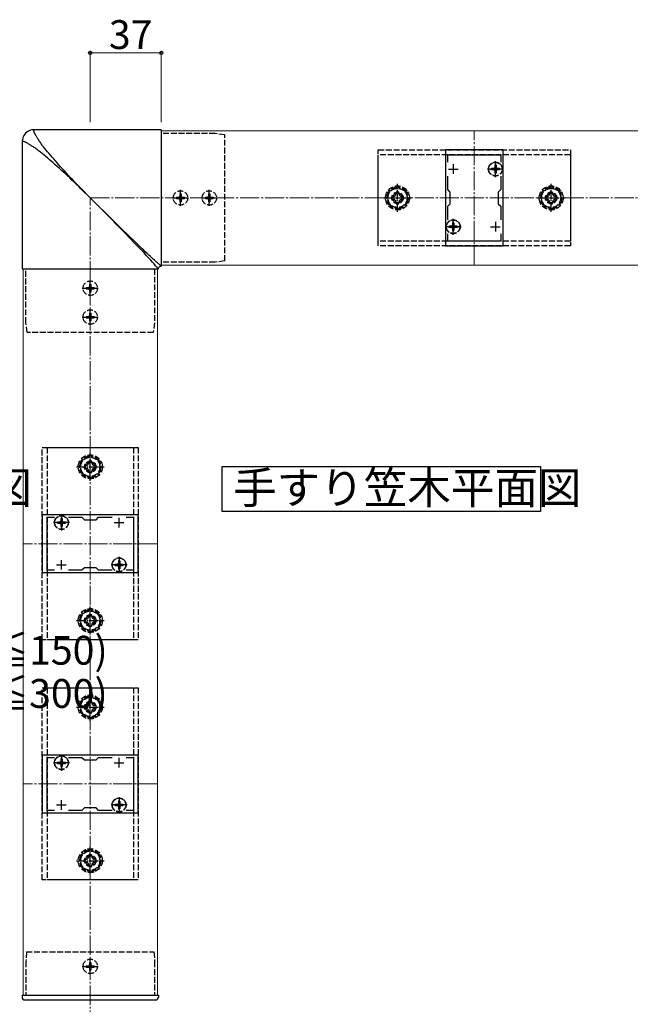
# Model space of a CAD drawing. Extents: x 0 to 1980, y 0 to 3206.
# Drawn here: x 954 to 1272, y 370 to 883 of the extents above; entities that cross this region are included whole.
import ezdxf

# ---------------------------------------------------------------- set-up
doc = ezdxf.new("R2010")
doc.units = 0
doc.linetypes.add('YCENTER_1', pattern=[13, 10, -1, 1, -1])
doc.linetypes.add('YHIDDEN_1', pattern=[4, 3, -1])
doc.layers.add('USER1', color=3, linetype='CONTINUOUS')
for name, color, linetype, lineweight in [('YKK_11', 7, 'CONTINUOUS', 30), ('YKK_12', 2, 'CONTINUOUS', 13), ('YKK_13', 4, 'CONTINUOUS', 30), ('YKK_D', 6, 'CONTINUOUS', 13), ('YSS_K', 3, 'CONTINUOUS', 13)]:
    doc.layers.add(name, color=color, linetype=linetype, lineweight=lineweight)
doc.styles.get("Standard").update_dxf_attribs({"font": 'txt', "bigfont": 'BIGFONT'})

msp = doc.modelspace()

# ---------------------------------------------------------------- linework, layer by layer
at = {"layer": 'USER1'}
for p, q in [((1059.03, 626.62), (1059.03, 650.09)), ((1059.03, 650.09), (1224.74, 650.09)), ((1224.74, 650.09), (1224.74, 626.62)), ((1224.74, 626.62), (1059.03, 626.62))]:
    msp.add_line(p, q, dxfattribs=at)
at = {"layer": 'YKK_11', "linetype": 'ByBlock', "lineweight": -2, "ltscale": 0.5}
for p, q in [((1175.29, 814.92), (1175.29, 764.92)), ((1205.29, 814.92), (1175.29, 814.92)), ((1205.29, 764.92), (1205.29, 814.92)), ((1176.49, 808.55), (1176.49, 812.42)), ((1176.49, 812.42), (1204.09, 812.42)), ((1204.09, 812.42), (1204.09, 808.55)), ((1176.49, 794.22), (1176.49, 801.29)), ((1204.09, 801.29), (1204.09, 794.22)), ((1177.79, 792.92), (1176.49, 794.22)), ((1177.79, 786.92), (1177.79, 792.92)), ((1204.09, 794.22), (1202.79, 792.92)), ((1202.79, 792.92), (1202.79, 786.92)), ((1176.49, 785.62), (1177.79, 786.92)), ((1176.49, 778.55), (1176.49, 785.62)), ((1202.79, 786.92), (1204.09, 785.62)), ((1204.09, 785.62), (1204.09, 778.55)), ((1176.49, 767.42), (1176.49, 771.29)), ((1204.09, 771.29), (1204.09, 767.42)), ((1204.09, 771.29), (1204.09, 767.42)), ((1175.29, 764.92), (1205.29, 764.92)), ((1204.09, 767.42), (1176.49, 767.42)), ((1015.29, 624.92), (965.29, 624.92)), ((965.29, 624.92), (965.29, 594.92)), ((967.79, 596.12), (967.79, 623.72)), ((967.79, 623.72), (971.66, 623.72)), ((978.92, 623.72), (985.99, 623.72)), ((985.99, 623.72), (987.29, 622.42)), ((987.29, 622.42), (993.29, 622.42)), ((993.29, 622.42), (994.59, 623.72)), ((994.59, 623.72), (1001.66, 623.72)), ((1008.92, 623.72), (1012.79, 623.72)), ((1008.92, 623.72), (1012.79, 623.72)), ((1012.79, 623.72), (1012.79, 596.12)), ((1015.29, 594.92), (1015.29, 624.92)), ((965.29, 594.92), (1015.29, 594.92)), ((971.66, 596.12), (967.79, 596.12)), ((985.99, 596.12), (978.92, 596.12)), ((987.29, 597.42), (985.99, 596.12)), ((993.29, 597.42), (987.29, 597.42)), ((994.59, 596.12), (993.29, 597.42)), ((1001.66, 596.12), (994.59, 596.12)), ((1012.79, 596.12), (1008.92, 596.12)), ((1015.29, 499.92), (965.29, 499.92)), ((965.29, 499.92), (965.29, 469.92)), ((967.79, 471.12), (967.79, 498.72)), ((967.79, 498.72), (971.66, 498.72)), ((978.92, 498.72), (985.99, 498.72)), ((985.99, 498.72), (987.29, 497.42)), ((987.29, 497.42), (993.29, 497.42)), ((993.29, 497.42), (994.59, 498.72)), ((994.59, 498.72), (1001.66, 498.72)), ((1008.92, 498.72), (1012.79, 498.72)), ((1008.92, 498.72), (1012.79, 498.72)), ((1012.79, 498.72), (1012.79, 471.12)), ((1015.29, 469.92), (1015.29, 499.92)), ((987.29, 472.42), (985.99, 471.12)), ((993.29, 472.42), (987.29, 472.42)), ((994.59, 471.12), (993.29, 472.42)), ((965.29, 469.92), (1015.29, 469.92)), ((971.66, 471.12), (967.79, 471.12)), ((985.99, 471.12), (978.92, 471.12)), ((1001.66, 471.12), (994.59, 471.12)), ((1012.79, 471.12), (1008.92, 471.12))]:
    msp.add_line(p, q, dxfattribs=at)
at = {"layer": 'YKK_11', "ltscale": 0.5}
for p, q in [((1176.79, 804.92), (1181.79, 804.92)), ((1179.29, 807.42), (1179.29, 802.42)), ((1198.79, 804.92), (1203.79, 804.92)), ((1201.29, 807.42), (1201.29, 802.42)), ((1176.79, 774.92), (1181.79, 774.92)), ((1179.29, 777.42), (1179.29, 772.42)), ((1198.79, 774.92), (1203.79, 774.92)), ((1201.29, 777.42), (1201.29, 772.42)), ((972.79, 620.92), (977.79, 620.92)), ((975.29, 618.42), (975.29, 623.42)), ((1002.79, 620.92), (1007.79, 620.92)), ((1005.29, 618.42), (1005.29, 623.42)), ((975.29, 596.42), (975.29, 601.42)), ((1005.29, 596.42), (1005.29, 601.42)), ((972.79, 598.92), (977.79, 598.92)), ((1002.79, 598.92), (1007.79, 598.92)), ((975.29, 493.42), (975.29, 498.42)), ((1005.29, 493.42), (1005.29, 498.42)), ((972.79, 495.92), (977.79, 495.92)), ((1002.79, 495.92), (1007.79, 495.92)), ((972.79, 473.92), (977.79, 473.92)), ((975.29, 471.42), (975.29, 476.42)), ((1002.79, 473.92), (1007.79, 473.92)), ((1005.29, 471.42), (1005.29, 476.42))]:
    msp.add_line(p, q, dxfattribs=at)
at = {"layer": 'YKK_12'}
for p, q in [((1027.29, 824.92), (1027.29, 754.92)), ((1027.29, 824.92), (1375.29, 824.92)), ((1027.29, 754.92), (1375.29, 754.92)), ((955.29, 752.92), (1025.29, 752.92)), ((955.29, 752.92), (955.29, 374.92)), ((1025.29, 752.92), (1025.29, 374.92)), ((955.29, 374.92), (1025.29, 374.92))]:
    msp.add_line(p, q, dxfattribs=at)
at = {"layer": 'YKK_12', "linetype": 'YCENTER_1'}
for p, q in [((1190.29, 754.92), (1190.29, 824.92)), ((1025.29, 609.92), (955.29, 609.92)), ((1025.29, 484.92), (955.29, 484.92))]:
    msp.add_line(p, q, dxfattribs=at)
at = {"layer": 'YKK_13', "ltscale": 0.5}
for p, q in [((959.82, 825.28), (959.12, 825.1)), ((960.51, 825.39), (959.82, 825.28)), ((961.18, 825.42), (960.51, 825.39)), ((1027.29, 825.42), (960.79, 825.42)), ((960.87, 825.1), (960.88, 825.16)), ((960.88, 825.16), (960.89, 825.22)), ((960.89, 825.22), (960.91, 825.27)), ((960.91, 825.27), (960.94, 825.31)), ((960.94, 825.31), (960.97, 825.34)), ((960.97, 825.34), (961, 825.37)), ((961, 825.37), (961.03, 825.39)), ((961.03, 825.39), (961.07, 825.41)), ((961.07, 825.41), (961.12, 825.42)), ((961.12, 825.42), (961.16, 825.42)), ((961.16, 825.42), (961.21, 825.42)), ((1027.29, 825.33), (1027.29, 754.42)), ((954.93, 820.4), (954.82, 819.71)), ((955.11, 821.09), (954.93, 820.4)), ((955.38, 821.77), (955.11, 821.09)), ((955.72, 822.42), (955.38, 821.77)), ((956.14, 823.03), (955.72, 822.42)), ((956.64, 823.58), (956.14, 823.03)), ((957.19, 824.07), (956.64, 823.58)), ((957.8, 824.49), (957.19, 824.07)), ((958.45, 824.84), (957.8, 824.49)), ((959.12, 825.1), (958.45, 824.84)), ((960.87, 825.03), (960.87, 825.1)), ((960.88, 824.94), (960.87, 825.03)), ((960.89, 824.85), (960.88, 824.94)), ((960.91, 824.75), (960.89, 824.85)), ((960.93, 824.63), (960.91, 824.75)), ((960.97, 824.5), (960.93, 824.63)), ((961.02, 824.36), (960.97, 824.5)), ((961.07, 824.21), (961.02, 824.36)), ((961.14, 824.04), (961.07, 824.21)), ((961.22, 823.86), (961.14, 824.04)), ((961.31, 823.66), (961.22, 823.86)), ((961.41, 823.45), (961.31, 823.66)), ((961.52, 823.22), (961.41, 823.45)), ((961.65, 822.99), (961.52, 823.22)), ((961.78, 822.74), (961.65, 822.99)), ((961.92, 822.48), (961.78, 822.74)), ((962.08, 822.21), (961.92, 822.48)), ((962.25, 821.92), (962.08, 822.21)), ((962.43, 821.62), (962.25, 821.92)), ((962.62, 821.31), (962.43, 821.62)), ((962.82, 820.98), (962.62, 821.31)), ((963.04, 820.64), (962.82, 820.98)), ((963.27, 820.29), (963.04, 820.64)), ((963.51, 819.92), (963.27, 820.29)), ((954.82, 819.71), (954.79, 819.03)), ((954.79, 819.42), (954.79, 752.92)), ((954.8, 819.14), (954.79, 819.09)), ((954.79, 819.09), (954.79, 819.05)), ((954.79, 819.05), (954.79, 819)), ((954.82, 819.18), (954.8, 819.14)), ((954.84, 819.21), (954.82, 819.18)), ((954.87, 819.25), (954.84, 819.21)), ((954.9, 819.27), (954.87, 819.25)), ((954.94, 819.3), (954.9, 819.27)), ((954.99, 819.32), (954.94, 819.3)), ((955.05, 819.33), (954.99, 819.32)), ((955.11, 819.34), (955.05, 819.33)), ((955.18, 819.34), (955.11, 819.34)), ((955.27, 819.33), (955.18, 819.34)), ((955.36, 819.32), (955.27, 819.33)), ((955.46, 819.3), (955.36, 819.32)), ((955.58, 819.28), (955.46, 819.3)), ((955.71, 819.24), (955.58, 819.28)), ((955.85, 819.19), (955.71, 819.24)), ((956, 819.14), (955.85, 819.19)), ((956.17, 819.07), (956, 819.14)), ((956.35, 818.99), (956.17, 819.07)), ((956.55, 818.9), (956.35, 818.99)), ((956.76, 818.8), (956.55, 818.9)), ((956.99, 818.69), (956.76, 818.8)), ((957.22, 818.56), (956.99, 818.69)), ((957.47, 818.43), (957.22, 818.56)), ((957.73, 818.29), (957.47, 818.43)), ((958, 818.13), (957.73, 818.29)), ((958.29, 817.96), (958, 818.13)), ((958.59, 817.78), (958.29, 817.96)), ((958.9, 817.59), (958.59, 817.78)), ((959.23, 817.39), (958.9, 817.59)), ((959.57, 817.17), (959.23, 817.39)), ((959.92, 816.94), (959.57, 817.17)), ((960.29, 816.7), (959.92, 816.94)), ((960.67, 816.44), (960.29, 816.7)), ((961.06, 816.18), (960.67, 816.44)), ((961.47, 815.9), (961.06, 816.18)), ((961.9, 815.6), (961.47, 815.9)), ((962.33, 815.29), (961.9, 815.6)), ((962.78, 814.97), (962.33, 815.29)), ((963.42, 814.51), (962.78, 814.97)), ((963.77, 819.54), (963.51, 819.92)), ((964.03, 819.15), (963.77, 819.54)), ((964.31, 818.74), (964.03, 819.15)), ((964.61, 818.31), (964.31, 818.74)), ((964.92, 817.88), (964.61, 818.31)), ((965.24, 817.43), (964.92, 817.88)), ((965.47, 817.11), (965.24, 817.43)), ((965.94, 816.46), (965.47, 817.11)), ((966.62, 815.63), (965.94, 816.46)), ((967.33, 814.78), (966.62, 815.63)), ((963.75, 814.27), (963.42, 814.51)), ((964.58, 813.59), (963.75, 814.27)), ((965.43, 812.88), (964.58, 813.59)), ((966.3, 812.15), (965.43, 812.88)), ((967.2, 811.39), (966.3, 812.15)), ((968.12, 810.61), (967.2, 811.39)), ((968.06, 813.91), (967.33, 814.78)), ((968.82, 813.01), (968.06, 813.91)), ((969.06, 809.8), (968.12, 810.61)), ((969.6, 812.09), (968.82, 813.01)), ((970.02, 808.96), (969.06, 809.8)), ((970.41, 811.15), (969.6, 812.09)), ((971.25, 810.19), (970.41, 811.15)), ((972.11, 809.21), (971.25, 810.19)), ((971, 808.1), (970.02, 808.96)), ((972.01, 807.21), (971, 808.1)), ((973.03, 806.3), (972.01, 807.21)), ((973, 808.2), (972.11, 809.21)), ((973.91, 807.18), (973, 808.2)), ((974.07, 805.36), (973.03, 806.3)), ((974.85, 806.14), (973.91, 807.18)), ((975.14, 804.4), (974.07, 805.36)), ((975.81, 805.07), (974.85, 806.14)), ((976.8, 803.99), (975.81, 805.07)), ((976.22, 803.41), (975.14, 804.4)), ((977.32, 802.4), (976.22, 803.41)), ((977.81, 802.89), (976.8, 803.99)), ((978.44, 801.36), (977.32, 802.4)), ((978.85, 801.77), (977.81, 802.89)), ((979.58, 800.3), (978.44, 801.36)), ((979.91, 800.63), (978.85, 801.77)), ((980.73, 799.22), (979.58, 800.3)), ((981, 799.48), (979.91, 800.63)), ((981.89, 798.11), (980.73, 799.22)), ((982.1, 798.32), (981, 799.48)), ((983.07, 796.98), (981.89, 798.11)), ((983.23, 797.14), (982.1, 798.32)), ((984.26, 795.84), (983.07, 796.98)), ((984.37, 795.95), (983.23, 797.14)), ((985.46, 794.68), (984.26, 795.84)), ((985.53, 794.75), (984.37, 795.95)), ((986.66, 793.51), (985.46, 794.68)), ((986.7, 793.55), (985.53, 794.75)), ((987.87, 792.33), (986.66, 793.51)), ((987.88, 792.34), (986.7, 793.55)), ((989.08, 791.13), (987.87, 792.33)), ((989.08, 791.13), (987.88, 792.34)), ((990.29, 789.92), (989.08, 791.13)), ((991.57, 788.64), (990.31, 789.9)), ((992.83, 787.37), (991.57, 788.64)), ((994.08, 786.11), (992.83, 787.37)), ((995.33, 784.86), (994.08, 786.11)), ((998.49, 781.78), (994.4, 785.82)), ((996.58, 783.6), (995.33, 784.86)), ((997.82, 782.35), (996.58, 783.6)), ((999.05, 781.1), (997.82, 782.35)), ((1002.52, 777.81), (998.49, 781.78)), ((1000.26, 779.86), (999.05, 781.1)), ((1001.47, 778.63), (1000.26, 779.86)), ((1002.67, 777.41), (1001.47, 778.63)), ((1006.47, 773.96), (1002.52, 777.81)), ((1003.85, 776.2), (1002.67, 777.41)), ((1006.18, 773.81), (1003.85, 776.2)), ((1010.27, 770.27), (1006.47, 773.96)), ((1008.44, 771.49), (1006.18, 773.81)), ((1010.62, 769.25), (1008.44, 771.49)), ((1013.86, 766.8), (1010.27, 770.27)), ((1013.71, 766.04), (1010.62, 769.25)), ((1016.83, 762.81), (1013.71, 766.04)), ((1017.4, 763.38), (1013.86, 766.8)), ((1018.29, 761.25), (1016.83, 762.81)), ((1017.94, 762.88), (1017.4, 763.38)), ((1018.96, 761.92), (1017.94, 762.88)), ((1019.61, 759.83), (1018.29, 761.25)), ((1019.92, 761.02), (1018.96, 761.92)), ((1020.79, 758.57), (1019.61, 759.83)), ((1020.82, 760.19), (1019.92, 761.02)), ((1021.82, 757.44), (1020.79, 758.57)), ((1021.64, 759.42), (1020.82, 760.19)), ((1022.41, 758.72), (1021.64, 759.42)), ((1023.11, 758.07), (1022.41, 758.72)), ((1022.72, 756.45), (1021.82, 757.44)), ((1023.5, 755.6), (1022.72, 756.45)), ((1023.76, 757.49), (1023.11, 758.07)), ((1023.95, 755.09), (1023.5, 755.6)), ((1024.34, 756.95), (1023.76, 757.49)), ((1024.35, 754.65), (1023.95, 755.09)), ((1024.87, 756.48), (1024.34, 756.95)), ((1024.69, 754.26), (1024.35, 754.65)), ((1024.98, 753.92), (1024.69, 754.26)), ((1025.35, 756.06), (1024.87, 756.48)), ((1025.11, 753.77), (1024.98, 753.92)), ((1025.22, 753.63), (1025.11, 753.77)), ((1025.33, 753.51), (1025.22, 753.63)), ((1025.42, 753.39), (1025.33, 753.51)), ((1025.76, 755.69), (1025.35, 756.06)), ((1026.13, 755.37), (1025.76, 755.69)), ((1025.88, 753.4), (1025.99, 753.64)), ((1025.99, 753.64), (1026.15, 753.87)), ((1026.44, 755.1), (1026.13, 755.37)), ((1026.15, 753.87), (1026.34, 754.07)), ((1026.34, 754.07), (1026.57, 754.22)), ((1026.58, 754.99), (1026.44, 755.1)), ((1026.57, 754.22), (1026.81, 754.33)), ((1026.7, 754.88), (1026.58, 754.99)), ((1026.82, 754.79), (1026.7, 754.88)), ((1026.81, 754.33), (1027.06, 754.4)), ((1026.92, 754.71), (1026.82, 754.79)), ((1027.01, 754.63), (1026.92, 754.71)), ((1027.09, 754.57), (1027.01, 754.63)), ((1027.06, 754.4), (1027.29, 754.42)), ((1027.15, 754.52), (1027.09, 754.57)), ((1027.21, 754.48), (1027.15, 754.52)), ((1027.25, 754.45), (1027.21, 754.48)), ((1027.29, 754.43), (1027.25, 754.45)), ((954.88, 752.92), (1025.79, 752.92)), ((1025.5, 753.29), (1025.42, 753.39)), ((1025.58, 753.2), (1025.5, 753.29)), ((1025.64, 753.13), (1025.58, 753.2)), ((1025.69, 753.06), (1025.64, 753.13)), ((1025.73, 753), (1025.69, 753.06)), ((1025.76, 752.96), (1025.73, 753)), ((1025.78, 752.92), (1025.76, 752.96)), ((1025.79, 752.92), (1025.81, 753.15)), ((1025.81, 753.15), (1025.88, 753.4)), ((954.79, 374.92), (1025.79, 374.92)), ((954.79, 374.92), (954.79, 373.92)), ((1025.79, 374.92), (1025.79, 373.92)), ((956.29, 372.42), (1024.29, 372.42))]:
    msp.add_line(p, q, dxfattribs=at)
at = {"layer": 'YKK_13', "linetype": 'YHIDDEN_1'}
for p, q in [((1055.29, 823.42), (1027.29, 823.42)), ((1060.29, 822.72), (1055.29, 823.42)), ((1060.29, 757.12), (1060.29, 822.72)), ((1140.29, 764.92), (1140.29, 814.92)), ((1140.29, 814.92), (1240.29, 814.92)), ((1240.29, 814.92), (1240.29, 764.92)), ((1140.29, 767.42), (1140.29, 812.42)), ((1240.29, 812.42), (1140.29, 812.42)), ((1240.29, 812.42), (1240.29, 767.42)), ((1199.24, 805.27), (1199.24, 804.57)), ((1200.44, 805.27), (1199.24, 805.27)), ((1201.64, 806.97), (1200.94, 806.97)), ((1200.94, 806.97), (1200.94, 805.77)), ((1201.64, 806.97), (1201.64, 805.77)), ((1203.34, 805.27), (1202.14, 805.27)), ((1203.34, 805.27), (1203.34, 804.57)), ((1200.44, 804.57), (1199.24, 804.57)), ((1200.94, 804.07), (1200.94, 802.87)), ((1201.64, 802.87), (1200.94, 802.87)), ((1201.64, 804.07), (1201.64, 802.87)), ((1203.34, 804.57), (1202.14, 804.57)), ((1150.29, 795.69), (1145.29, 792.81)), ((1155.29, 792.81), (1150.29, 795.69)), ((1230.29, 795.69), (1225.29, 792.81)), ((1235.29, 792.81), (1230.29, 795.69)), ((1035.24, 790.27), (1035.24, 789.57)), ((1035.24, 790.27), (1036.44, 790.27)), ((1035.24, 789.57), (1036.44, 789.57)), ((1036.94, 791.97), (1037.64, 791.97)), ((1036.94, 791.97), (1036.94, 790.77)), ((1037.64, 791.97), (1037.64, 790.77)), ((1038.14, 790.27), (1039.34, 790.27)), ((1038.14, 789.57), (1039.34, 789.57)), ((1039.34, 790.27), (1039.34, 789.57)), ((1050.24, 790.27), (1050.24, 789.57)), ((1050.24, 790.27), (1051.44, 790.27)), ((1050.24, 789.57), (1051.44, 789.57)), ((1051.94, 791.97), (1052.64, 791.97)), ((1051.94, 791.97), (1051.94, 790.77)), ((1052.64, 791.97), (1052.64, 790.77)), ((1053.14, 790.27), (1054.34, 790.27)), ((1053.14, 789.57), (1054.34, 789.57)), ((1054.34, 790.27), (1054.34, 789.57)), ((1145.29, 792.81), (1145.29, 787.03)), ((1147.29, 790.68), (1147.29, 789.16)), ((1148.01, 790.68), (1147.29, 790.68)), ((1151.05, 792.92), (1149.53, 792.92)), ((1149.53, 792.92), (1149.53, 792.2)), ((1151.05, 792.2), (1151.05, 792.92)), ((1153.29, 790.68), (1152.57, 790.68)), ((1153.29, 789.16), (1153.29, 790.68)), ((1155.29, 787.03), (1155.29, 792.81)), ((1225.29, 792.81), (1225.29, 787.03)), ((1227.29, 790.68), (1227.29, 789.16)), ((1228.01, 790.68), (1227.29, 790.68)), ((1231.05, 792.92), (1229.53, 792.92)), ((1229.53, 792.92), (1229.53, 792.2)), ((1231.05, 792.2), (1231.05, 792.92)), ((1233.29, 790.68), (1232.57, 790.68)), ((1233.29, 789.16), (1233.29, 790.68)), ((1235.29, 787.03), (1235.29, 792.81)), ((1036.94, 789.07), (1036.94, 787.87)), ((1036.94, 787.87), (1037.64, 787.87)), ((1037.64, 789.07), (1037.64, 787.87)), ((1051.94, 789.07), (1051.94, 787.87)), ((1051.94, 787.87), (1052.64, 787.87)), ((1052.64, 789.07), (1052.64, 787.87)), ((1145.29, 787.03), (1150.29, 784.15)), ((1147.29, 789.16), (1148.01, 789.16)), ((1149.53, 787.64), (1149.53, 786.92)), ((1149.53, 786.92), (1151.05, 786.92)), ((1150.29, 784.15), (1155.29, 787.03)), ((1151.05, 786.92), (1151.05, 787.64)), ((1152.57, 789.16), (1153.29, 789.16)), ((1225.29, 787.03), (1230.29, 784.15)), ((1227.29, 789.16), (1228.01, 789.16)), ((1229.53, 787.64), (1229.53, 786.92)), ((1229.53, 786.92), (1231.05, 786.92)), ((1230.29, 784.15), (1235.29, 787.03)), ((1231.05, 786.92), (1231.05, 787.64)), ((1232.57, 789.16), (1233.29, 789.16)), ((1177.24, 775.27), (1177.24, 774.57)), ((1178.44, 775.27), (1177.24, 775.27)), ((1178.44, 774.57), (1177.24, 774.57)), ((1179.64, 776.97), (1178.94, 776.97)), ((1178.94, 776.97), (1178.94, 775.77)), ((1178.94, 774.07), (1178.94, 772.87)), ((1179.64, 776.97), (1179.64, 775.77)), ((1179.64, 774.07), (1179.64, 772.87)), ((1181.34, 775.27), (1180.14, 775.27)), ((1181.34, 774.57), (1180.14, 774.57)), ((1181.34, 775.27), (1181.34, 774.57)), ((1179.64, 772.87), (1178.94, 772.87)), ((1240.29, 767.42), (1140.29, 767.42)), ((1240.29, 764.92), (1140.29, 764.92)), ((1055.29, 756.42), (1027.29, 756.42)), ((1060.29, 757.12), (1055.29, 756.42)), ((956.79, 724.92), (956.79, 752.92)), ((1023.79, 752.92), (1023.79, 724.92)), ((988.24, 743.27), (988.24, 742.57)), ((988.24, 743.27), (989.44, 743.27)), ((989.94, 744.97), (990.64, 744.97)), ((989.94, 744.97), (989.94, 743.77)), ((990.64, 744.97), (990.64, 743.77)), ((991.14, 743.27), (992.34, 743.27)), ((992.34, 743.27), (992.34, 742.57)), ((988.24, 742.57), (989.44, 742.57)), ((989.94, 742.07), (989.94, 740.87)), ((989.94, 740.87), (990.64, 740.87)), ((990.64, 742.07), (990.64, 740.87)), ((991.14, 742.57), (992.34, 742.57)), ((988.24, 728.27), (988.24, 727.57)), ((988.24, 728.27), (989.44, 728.27)), ((989.94, 729.97), (990.64, 729.97)), ((989.94, 729.97), (989.94, 728.77)), ((990.64, 729.97), (990.64, 728.77)), ((991.14, 728.27), (992.34, 728.27)), ((992.34, 728.27), (992.34, 727.57)), ((957.49, 719.92), (956.79, 724.92)), ((988.24, 727.57), (989.44, 727.57)), ((989.94, 727.07), (989.94, 725.87)), ((989.94, 725.87), (990.64, 725.87)), ((990.64, 727.07), (990.64, 725.87)), ((991.14, 727.57), (992.34, 727.57)), ((1023.79, 724.92), (1023.09, 719.92)), ((1023.09, 719.92), (957.49, 719.92)), ((965.29, 659.92), (1015.29, 659.92)), ((965.29, 559.92), (965.29, 659.92)), ((967.79, 659.92), (1012.79, 659.92)), ((967.79, 659.92), (967.79, 559.92)), ((1012.79, 659.92), (1012.79, 559.92)), ((1015.29, 659.92), (1015.29, 559.92)), ((990.29, 655.69), (985.29, 652.81)), ((985.29, 652.81), (985.29, 647.03)), ((991.05, 652.92), (989.53, 652.92)), ((989.53, 652.92), (989.53, 652.2)), ((995.29, 652.81), (990.29, 655.69)), ((991.05, 652.2), (991.05, 652.92)), ((995.29, 647.03), (995.29, 652.81)), ((985.29, 647.03), (990.29, 644.15)), ((987.29, 650.68), (987.29, 649.16)), ((988.01, 650.68), (987.29, 650.68)), ((987.29, 649.16), (988.01, 649.16)), ((989.53, 647.64), (989.53, 646.92)), ((989.53, 646.92), (991.05, 646.92)), ((990.29, 644.15), (995.29, 647.03)), ((991.05, 646.92), (991.05, 647.64)), ((993.29, 650.68), (992.57, 650.68)), ((992.57, 649.16), (993.29, 649.16)), ((993.29, 649.16), (993.29, 650.68)), ((973.24, 621.27), (973.24, 620.57)), ((973.24, 621.27), (974.44, 621.27)), ((973.24, 620.57), (974.44, 620.57)), ((974.94, 622.97), (975.64, 622.97)), ((974.94, 622.97), (974.94, 621.77)), ((975.64, 622.97), (975.64, 621.77)), ((976.14, 621.27), (977.34, 621.27)), ((976.14, 620.57), (977.34, 620.57)), ((977.34, 621.27), (977.34, 620.57)), ((974.94, 620.07), (974.94, 618.87)), ((974.94, 618.87), (975.64, 618.87)), ((975.64, 620.07), (975.64, 618.87)), ((1004.94, 600.97), (1005.64, 600.97)), ((1004.94, 600.97), (1004.94, 599.77)), ((1005.64, 600.97), (1005.64, 599.77)), ((1003.24, 599.27), (1003.24, 598.57)), ((1003.24, 599.27), (1004.44, 599.27)), ((1003.24, 598.57), (1004.44, 598.57)), ((1004.94, 598.07), (1004.94, 596.87)), ((1004.94, 596.87), (1005.64, 596.87)), ((1005.64, 598.07), (1005.64, 596.87)), ((1006.14, 599.27), (1007.34, 599.27)), ((1006.14, 598.57), (1007.34, 598.57)), ((1007.34, 599.27), (1007.34, 598.57)), ((990.29, 575.69), (985.29, 572.81)), ((995.29, 572.81), (990.29, 575.69)), ((985.29, 572.81), (985.29, 567.03)), ((987.29, 570.68), (987.29, 569.16)), ((988.01, 570.68), (987.29, 570.68)), ((987.29, 569.16), (988.01, 569.16)), ((991.05, 572.92), (989.53, 572.92)), ((989.53, 572.92), (989.53, 572.2)), ((991.05, 572.2), (991.05, 572.92)), ((993.29, 570.68), (992.57, 570.68)), ((992.57, 569.16), (993.29, 569.16)), ((993.29, 569.16), (993.29, 570.68)), ((995.29, 567.03), (995.29, 572.81)), ((985.29, 567.03), (990.29, 564.15)), ((989.53, 567.64), (989.53, 566.92)), ((989.53, 566.92), (991.05, 566.92)), ((990.29, 564.15), (995.29, 567.03)), ((991.05, 566.92), (991.05, 567.64)), ((1015.29, 559.92), (965.29, 559.92)), ((1012.79, 559.92), (967.79, 559.92)), ((965.29, 534.92), (1015.29, 534.92)), ((965.29, 434.92), (965.29, 534.92)), ((967.79, 534.92), (1012.79, 534.92)), ((967.79, 534.92), (967.79, 434.92)), ((1012.79, 534.92), (1012.79, 434.92)), ((1015.29, 534.92), (1015.29, 434.92)), ((990.29, 530.69), (985.29, 527.81)), ((991.05, 527.92), (989.53, 527.92)), ((989.53, 527.92), (989.53, 527.2)), ((995.29, 527.81), (990.29, 530.69)), ((991.05, 527.2), (991.05, 527.92)), ((985.29, 527.81), (985.29, 522.03)), ((987.29, 525.68), (987.29, 524.16)), ((988.01, 525.68), (987.29, 525.68)), ((987.29, 524.16), (988.01, 524.16)), ((993.29, 525.68), (992.57, 525.68)), ((992.57, 524.16), (993.29, 524.16)), ((993.29, 524.16), (993.29, 525.68)), ((995.29, 522.03), (995.29, 527.81)), ((985.29, 522.03), (990.29, 519.15)), ((989.53, 522.64), (989.53, 521.92)), ((989.53, 521.92), (991.05, 521.92)), ((990.29, 519.15), (995.29, 522.03)), ((991.05, 521.92), (991.05, 522.64)), ((974.94, 497.97), (975.64, 497.97)), ((974.94, 497.97), (974.94, 496.77)), ((975.64, 497.97), (975.64, 496.77)), ((973.24, 496.27), (973.24, 495.57)), ((973.24, 496.27), (974.44, 496.27)), ((973.24, 495.57), (974.44, 495.57)), ((974.94, 495.07), (974.94, 493.87)), ((974.94, 493.87), (975.64, 493.87)), ((975.64, 495.07), (975.64, 493.87)), ((976.14, 496.27), (977.34, 496.27)), ((976.14, 495.57), (977.34, 495.57)), ((977.34, 496.27), (977.34, 495.57)), ((1003.24, 474.27), (1003.24, 473.57)), ((1003.24, 474.27), (1004.44, 474.27)), ((1003.24, 473.57), (1004.44, 473.57)), ((1004.94, 475.97), (1005.64, 475.97)), ((1004.94, 475.97), (1004.94, 474.77)), ((1004.94, 473.07), (1004.94, 471.87)), ((1004.94, 471.87), (1005.64, 471.87)), ((1005.64, 475.97), (1005.64, 474.77)), ((1005.64, 473.07), (1005.64, 471.87)), ((1006.14, 474.27), (1007.34, 474.27)), ((1006.14, 473.57), (1007.34, 473.57)), ((1007.34, 474.27), (1007.34, 473.57)), ((990.29, 450.69), (985.29, 447.81)), ((985.29, 447.81), (985.29, 442.03)), ((991.05, 447.92), (989.53, 447.92)), ((989.53, 447.92), (989.53, 447.2)), ((995.29, 447.81), (990.29, 450.69)), ((991.05, 447.2), (991.05, 447.92)), ((995.29, 442.03), (995.29, 447.81)), ((985.29, 442.03), (990.29, 439.15)), ((987.29, 445.68), (987.29, 444.16)), ((988.01, 445.68), (987.29, 445.68)), ((987.29, 444.16), (988.01, 444.16)), ((989.53, 442.64), (989.53, 441.92)), ((989.53, 441.92), (991.05, 441.92)), ((990.29, 439.15), (995.29, 442.03)), ((991.05, 441.92), (991.05, 442.64)), ((993.29, 445.68), (992.57, 445.68)), ((992.57, 444.16), (993.29, 444.16)), ((993.29, 444.16), (993.29, 445.68)), ((1015.29, 434.92), (965.29, 434.92)), ((1012.79, 434.92), (967.79, 434.92)), ((957.11, 397.42), (956.79, 392.42)), ((957.11, 397.42), (1023.47, 397.42)), ((1023.47, 397.42), (1023.79, 392.42)), ((956.79, 392.42), (956.79, 374.92)), ((988.24, 390.27), (988.24, 389.57)), ((988.24, 390.27), (989.44, 390.27)), ((988.24, 389.57), (989.44, 389.57)), ((989.94, 391.97), (990.64, 391.97)), ((989.94, 391.97), (989.94, 390.77)), ((990.64, 391.97), (990.64, 390.77)), ((991.14, 390.27), (992.34, 390.27)), ((991.14, 389.57), (992.34, 389.57)), ((992.34, 390.27), (992.34, 389.57)), ((1023.77, 392.42), (1023.77, 374.92)), ((989.94, 389.07), (989.94, 387.87)), ((989.94, 387.87), (990.64, 387.87)), ((990.64, 389.07), (990.64, 387.87))]:
    msp.add_line(p, q, dxfattribs=at)
at = {"layer": 'YKK_13', "linetype": 'YCENTER_1'}
for p, q in [((1205.44, 804.92), (1197.14, 804.92)), ((1201.29, 800.77), (1201.29, 809.07)), ((1033.14, 789.92), (1041.44, 789.92)), ((1037.29, 785.77), (1037.29, 794.07)), ((1048.14, 789.92), (1056.44, 789.92)), ((1052.29, 785.77), (1052.29, 794.07)), ((1179.29, 770.77), (1179.29, 779.07)), ((1183.44, 774.92), (1175.14, 774.92)), ((990.29, 738.77), (990.29, 747.07)), ((986.14, 742.92), (994.44, 742.92)), ((986.14, 727.92), (994.44, 727.92)), ((990.29, 723.77), (990.29, 732.07)), ((979.44, 620.92), (971.14, 620.92)), ((975.29, 625.07), (975.29, 616.77)), ((1005.29, 603.07), (1005.29, 594.77)), ((1009.44, 598.92), (1001.14, 598.92)), ((975.29, 500.07), (975.29, 491.77)), ((979.44, 495.92), (971.14, 495.92)), ((1005.29, 478.07), (1005.29, 469.77)), ((1009.44, 473.92), (1001.14, 473.92)), ((986.14, 389.92), (994.44, 389.92)), ((990.29, 385.77), (990.29, 394.07))]:
    msp.add_line(p, q, dxfattribs=at)
at = {"layer": 'YKK_13', "linetype": 'YCENTER_1', "ltscale": 0.5}
for p, q in [((1150.29, 782.67), (1150.29, 797.17)), ((1230.29, 782.67), (1230.29, 797.17)), ((1143.04, 789.92), (1157.54, 789.92)), ((1223.04, 789.92), (1237.54, 789.92)), ((990.29, 642.67), (990.29, 657.17)), ((983.04, 649.92), (997.54, 649.92)), ((990.29, 562.67), (990.29, 577.17)), ((983.04, 569.92), (997.54, 569.92)), ((990.29, 517.67), (990.29, 532.17)), ((983.04, 524.92), (997.54, 524.92)), ((990.29, 437.67), (990.29, 452.17)), ((983.04, 444.92), (997.54, 444.92))]:
    msp.add_line(p, q, dxfattribs=at)
at = {"layer": 'YKK_13', "linetype": 'YHIDDEN_1'}
for centre, radius in [((1201.29, 804.92), 3.65), ((1201.29, 804.92), 3.5), ((1150.29, 789.92), 6.25), ((1150.29, 789.92), 5), ((1230.29, 789.92), 6.25), ((1230.29, 789.92), 5), ((1037.29, 789.92), 3.75), ((1052.29, 789.92), 3.75), ((1150.29, 789.92), 3), ((1150.29, 789.92), 2.5), ((1230.29, 789.92), 3), ((1230.29, 789.92), 2.5), ((1179.29, 774.92), 3.65), ((1179.29, 774.92), 3.5), ((990.29, 742.92), 3.75), ((990.29, 727.92), 3.75), ((990.29, 649.92), 6.25), ((990.29, 649.92), 5), ((990.29, 649.92), 3), ((990.29, 649.92), 2.5), ((975.29, 620.92), 3.65), ((975.29, 620.92), 3.5), ((1005.29, 598.92), 3.65), ((1005.29, 598.92), 3.5), ((990.29, 569.92), 6.25), ((990.29, 569.92), 5), ((990.29, 569.92), 3), ((990.29, 569.92), 2.5), ((990.29, 524.92), 6.25), ((990.29, 524.92), 5), ((990.29, 524.92), 3), ((990.29, 524.92), 2.5), ((975.29, 495.92), 3.65), ((975.29, 495.92), 3.5), ((1005.29, 473.92), 3.65), ((1005.29, 473.92), 3.5), ((990.29, 444.92), 6.25), ((990.29, 444.92), 5), ((990.29, 444.92), 3), ((990.29, 444.92), 2.5), ((990.29, 389.92), 3.75)]:
    msp.add_circle(centre, radius, dxfattribs=at)
for centre, radius, start, end in [((1200.44, 805.77), 0.5, 270, 0), ((1202.14, 805.77), 0.5, 180, 270), ((1200.44, 804.07), 0.5, 0, 90), ((1202.14, 804.07), 0.5, 90, 180), ((1150.29, 789.92), 5.58, 93.7485, 146.2515), ((1150.29, 789.92), 5.58, 33.7485, 86.2515), ((1230.29, 789.92), 5.58, 93.7485, 146.2515), ((1230.29, 789.92), 5.58, 33.7485, 86.2515), ((1036.44, 790.77), 0.5, 270, 0), ((1036.44, 789.07), 0.5, 0, 90), ((1038.14, 790.77), 0.5, 180, 270), ((1038.14, 789.07), 0.5, 90, 180), ((1051.44, 790.77), 0.5, 270, 0), ((1051.44, 789.07), 0.5, 0, 90), ((1053.14, 790.77), 0.5, 180, 270), ((1053.14, 789.07), 0.5, 90, 180), ((1150.29, 789.92), 5.58, 153.7485, 206.2515), ((1148.01, 792.2), 1.52, 270, 0), ((1152.57, 792.2), 1.52, 180, 270), ((1150.29, 789.92), 5.58, 333.7485, 26.2515), ((1230.29, 789.92), 5.58, 153.7485, 206.2515), ((1228.01, 792.2), 1.52, 270, 0), ((1232.57, 792.2), 1.52, 180, 270), ((1230.29, 789.92), 5.58, 333.7485, 26.2515), ((1150.29, 789.92), 5.58, 213.7485, 266.2515), ((1148.01, 787.64), 1.52, 0, 90), ((1150.29, 789.92), 5.58, 273.7485, 326.2515), ((1152.57, 787.64), 1.52, 90, 180), ((1230.29, 789.92), 5.58, 213.7485, 266.2515), ((1228.01, 787.64), 1.52, 0, 90), ((1230.29, 789.92), 5.58, 273.7485, 326.2515), ((1232.57, 787.64), 1.52, 90, 180), ((1178.44, 775.77), 0.5, 270, 0), ((1178.44, 774.07), 0.5, 0, 90), ((1180.14, 775.77), 0.5, 180, 270), ((1180.14, 774.07), 0.5, 90, 180), ((989.44, 743.77), 0.5, 270, 0), ((991.14, 743.77), 0.5, 180, 270), ((989.44, 742.07), 0.5, 0, 90), ((991.14, 742.07), 0.5, 90, 180), ((989.44, 728.77), 0.5, 270, 0), ((991.14, 728.77), 0.5, 180, 270), ((989.44, 727.07), 0.5, 0, 90), ((991.14, 727.07), 0.5, 90, 180), ((990.29, 649.92), 5.58, 153.7485, 206.2515), ((990.29, 649.92), 5.58, 93.7485, 146.2515), ((988.01, 652.2), 1.52, 270, 0), ((990.29, 649.92), 5.58, 33.7485, 86.2515), ((992.57, 652.2), 1.52, 180, 270), ((990.29, 649.92), 5.58, 333.7485, 26.2515), ((990.29, 649.92), 5.58, 213.7485, 266.2515), ((988.01, 647.64), 1.52, 0, 90), ((990.29, 649.92), 5.58, 273.7485, 326.2515), ((992.57, 647.64), 1.52, 90, 180), ((974.44, 621.77), 0.5, 270, 0), ((974.44, 620.07), 0.5, 0, 90), ((976.14, 621.77), 0.5, 180, 270), ((976.14, 620.07), 0.5, 90, 180), ((1004.44, 599.77), 0.5, 270, 0), ((1006.14, 599.77), 0.5, 180, 270), ((1004.44, 598.07), 0.5, 0, 90), ((1006.14, 598.07), 0.5, 90, 180), ((990.29, 569.92), 5.58, 93.7485, 146.2515), ((990.29, 569.92), 5.58, 33.7485, 86.2515), ((990.29, 569.92), 5.58, 153.7485, 206.2515), ((988.01, 572.2), 1.52, 270, 0), ((988.01, 567.64), 1.52, 0, 90), ((992.57, 572.2), 1.52, 180, 270), ((992.57, 567.64), 1.52, 90, 180), ((990.29, 569.92), 5.58, 333.7485, 26.2515), ((990.29, 569.92), 5.58, 213.7485, 266.2515), ((990.29, 569.92), 5.58, 273.7485, 326.2515), ((990.29, 524.92), 5.58, 93.7485, 146.2515), ((990.29, 524.92), 5.58, 33.7485, 86.2515), ((990.29, 524.92), 5.58, 153.7485, 206.2515), ((988.01, 527.2), 1.52, 270, 0), ((988.01, 522.64), 1.52, 0, 90), ((992.57, 527.2), 1.52, 180, 270), ((992.57, 522.64), 1.52, 90, 180), ((990.29, 524.92), 5.58, 333.7485, 26.2515), ((990.29, 524.92), 5.58, 213.7485, 266.2515), ((990.29, 524.92), 5.58, 273.7485, 326.2515), ((974.44, 496.77), 0.5, 270, 0), ((974.44, 495.07), 0.5, 0, 90), ((976.14, 496.77), 0.5, 180, 270), ((976.14, 495.07), 0.5, 90, 180), ((1004.44, 474.77), 0.5, 270, 0), ((1004.44, 473.07), 0.5, 0, 90), ((1006.14, 474.77), 0.5, 180, 270), ((1006.14, 473.07), 0.5, 90, 180), ((990.29, 444.92), 5.58, 153.7485, 206.2515), ((990.29, 444.92), 5.58, 93.7485, 146.2515), ((988.01, 447.2), 1.52, 270, 0), ((990.29, 444.92), 5.58, 33.7485, 86.2515), ((992.57, 447.2), 1.52, 180, 270), ((990.29, 444.92), 5.58, 333.7485, 26.2515), ((990.29, 444.92), 5.58, 213.7485, 266.2515), ((988.01, 442.64), 1.52, 0, 90), ((990.29, 444.92), 5.58, 273.7485, 326.2515), ((992.57, 442.64), 1.52, 90, 180), ((989.44, 390.77), 0.5, 270, 0), ((989.44, 389.07), 0.5, 0, 90), ((991.14, 390.77), 0.5, 180, 270), ((991.14, 389.07), 0.5, 90, 180)]:
    msp.add_arc(centre, radius, start, end, dxfattribs=at)
at = {"layer": 'YKK_13', "ltscale": 0.5}
for centre, start, end in [((956.29, 373.92), 180, 270), ((1024.29, 373.92), 270, 0)]:
    msp.add_arc(centre, 1.5, start, end, dxfattribs=at)
at = {"layer": 'YKK_D'}
for p, q in [((990.29, 829.42), (990.29, 866.42)), ((1027.29, 829.42), (1027.29, 866.42)), ((990.29, 865.42), (1027.29, 865.42))]:
    msp.add_line(p, q, dxfattribs=at)
at = {"layer": 'YKK_D', "linetype": 'ByBlock', "lineweight": -2}
for centre in [(990.29, 865.42), (1027.29, 865.42)]:
    msp.add_circle(centre, 0.85, dxfattribs=at)
at = {"layer": 'YSS_K', "linetype": 'YCENTER_1'}
for p, q in [((990.29, 226.92), (990.29, 789.92)), ((990.29, 789.92), (1443.29, 789.92))]:
    msp.add_line(p, q, dxfattribs=at)

# ---------------------------------------------------------------- texts
at = {"layer": 'USER1'}
for s, p in [('笠木平面図', (846.57, 630.73)), ('手すり笠木平面図', (1064.65, 630.73))]:
    msp.add_text(s, height=16.626, dxfattribs=at).set_placement(p)
at = {"layer": 'YKK_D'}
for s, p in [('37', (999.99, 867.42)), ('支柱あり:2本(100≦H≦150)', (742.24, 546.97)), ('支柱あり:4本(150＜H≦300)', (742.24, 524.47))]:
    msp.add_text(s, height=15, dxfattribs=at).set_placement(p)

doc.saveas('drawing.dxf')
